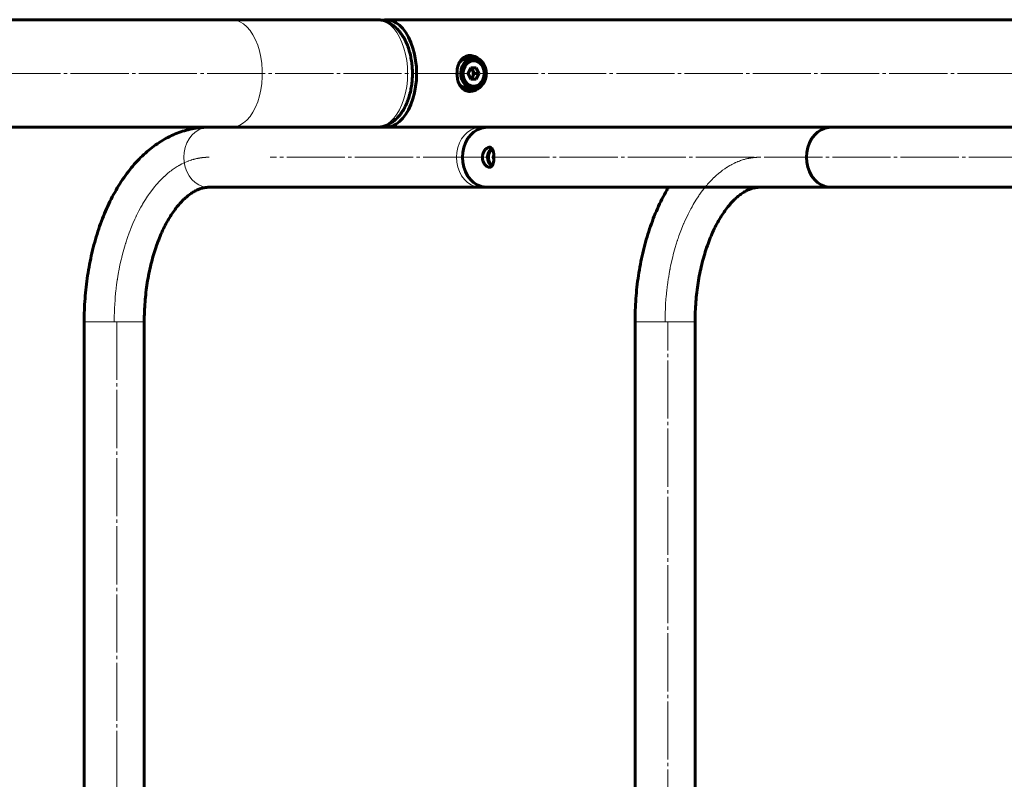
# Model space of a CAD drawing. Units: millimetres. Extents: x -3017 to 5676, y -3927 to 2878.
# Drawn here: x 2474 to 2914, y -1160 to -821 of the extents above; entities that cross this region are included whole.
import ezdxf

# ---------------------------------------------------------------- set-up
doc = ezdxf.new("R2010")
doc.units = ezdxf.units.MM
for name, pattern in [('K5LT_AXLED', [30.431818, 25.931818, -1.5, 1.5, -1.5]), ('K5LT_BASIC', [0]), ('K5LT_THIN', [0])]:
    doc.linetypes.add(name, pattern=pattern)

# ---------------------------------------------------------------- blocks, each defined once
blk = doc.blocks.new('U0')
at = {"color": 30, "linetype": 'K5LT_AXLED', "lineweight": 18}
for p, q in [((2555.62, -882.88), (2555.48, -882.9)), ((2555.68, -882.88), (2555.62, -882.88)), ((2555.72, -882.87), (2555.68, -882.88)), ((2555.73, -882.87), (2555.72, -882.87)), ((2555.74, -882.87), (2555.73, -882.87)), ((2555.85, -882.85), (2555.74, -882.87)), ((2555.97, -882.84), (2555.85, -882.85)), ((2556.03, -882.83), (2555.97, -882.84)), ((2556.06, -882.83), (2556.03, -882.83)), ((2556.07, -882.83), (2556.06, -882.83)), ((2556.08, -882.83), (2556.07, -882.83)), ((2556.15, -882.82), (2556.08, -882.83)), ((2556.29, -882.8), (2556.15, -882.82)), ((2556.36, -882.8), (2556.29, -882.8)), ((2556.4, -882.79), (2556.36, -882.8)), ((2556.41, -882.79), (2556.4, -882.79)), ((2556.42, -882.79), (2556.41, -882.79)), ((2556.6, -882.77), (2556.42, -882.79)), ((2556.74, -882.76), (2556.6, -882.77)), ((2556.8, -882.76), (2556.74, -882.76)), ((2556.84, -882.76), (2556.8, -882.76)), ((2556.85, -882.75), (2556.84, -882.76)), ((2556.86, -882.75), (2556.85, -882.75)), ((2556.88, -882.75), (2556.86, -882.75)), ((2556.94, -882.75), (2556.88, -882.75)), ((2556.98, -882.74), (2556.94, -882.75)), ((2557.01, -882.74), (2556.98, -882.74)), ((2557.05, -882.74), (2557.01, -882.74)), ((2557.1, -882.74), (2557.05, -882.74)), ((2557.16, -882.73), (2557.1, -882.74)), ((2557.19, -882.73), (2557.16, -882.73)), ((2557.2, -882.73), (2557.19, -882.73)), ((2557.21, -882.73), (2557.2, -882.73)), ((2557.23, -882.73), (2557.21, -882.73)), ((2557.37, -882.72), (2557.23, -882.73)), ((2557.48, -882.72), (2557.37, -882.72)), ((2557.54, -882.71), (2557.48, -882.72)), ((2557.57, -882.71), (2557.54, -882.71)), ((2557.58, -882.71), (2557.57, -882.71)), ((2557.59, -882.71), (2557.58, -882.71)), ((2557.66, -882.71), (2557.59, -882.71)), ((2557.79, -882.71), (2557.66, -882.71)), ((2557.85, -882.7), (2557.79, -882.71)), ((2557.88, -882.7), (2557.85, -882.7)), ((2557.9, -882.7), (2557.88, -882.7)), ((2557.91, -882.7), (2557.9, -882.7)), ((2558.07, -882.7), (2557.91, -882.7)), ((2558.23, -882.69), (2558.07, -882.7)), ((2558.32, -882.69), (2558.23, -882.69)), ((2558.36, -882.69), (2558.32, -882.69)), ((2558.38, -882.69), (2558.36, -882.69)), ((2558.39, -882.69), (2558.38, -882.69)), ((2559, -882.68), (2558.39, -882.69)), ((2544.81, -886.83), (2543.9, -887.41)), ((2545.28, -886.55), (2544.81, -886.83)), ((2545.51, -886.41), (2545.28, -886.55)), ((2545.62, -886.35), (2545.51, -886.41)), ((2545.68, -886.32), (2545.62, -886.35)), ((2546.88, -885.67), (2545.68, -886.32)), ((2547.58, -885.32), (2546.88, -885.67)), ((2547.92, -885.15), (2547.58, -885.32)), ((2548.1, -885.07), (2547.92, -885.15)), ((2548.19, -885.03), (2548.1, -885.07)), ((2548.23, -885.02), (2548.19, -885.03)), ((2548.98, -884.69), (2548.23, -885.02)), ((2549.48, -884.49), (2548.98, -884.69)), ((2549.74, -884.39), (2549.48, -884.49)), ((2549.86, -884.34), (2549.74, -884.39)), ((2549.93, -884.32), (2549.86, -884.34)), ((2549.96, -884.3), (2549.93, -884.32)), ((2550.54, -884.09), (2549.96, -884.3)), ((2550.93, -883.96), (2550.54, -884.09)), ((2551.13, -883.9), (2550.93, -883.96)), ((2551.23, -883.87), (2551.13, -883.9)), ((2551.28, -883.85), (2551.23, -883.87)), ((2551.3, -883.84), (2551.28, -883.85)), ((2551.75, -883.71), (2551.3, -883.84)), ((2552.05, -883.62), (2551.75, -883.71)), ((2552.2, -883.58), (2552.05, -883.62)), ((2552.27, -883.56), (2552.2, -883.58)), ((2552.31, -883.55), (2552.27, -883.56)), ((2552.33, -883.54), (2552.31, -883.55)), ((2552.63, -883.46), (2552.33, -883.54)), ((2552.87, -883.4), (2552.63, -883.46)), ((2552.98, -883.38), (2552.87, -883.4)), ((2553.04, -883.36), (2552.98, -883.38)), ((2553.07, -883.35), (2553.04, -883.36)), ((2553.09, -883.35), (2553.07, -883.35)), ((2553.33, -883.29), (2553.09, -883.35)), ((2553.54, -883.25), (2553.33, -883.29)), ((2553.64, -883.23), (2553.54, -883.25)), ((2553.69, -883.22), (2553.64, -883.23)), ((2553.72, -883.21), (2553.69, -883.22)), ((2553.73, -883.21), (2553.72, -883.21)), ((2553.91, -883.17), (2553.73, -883.21)), ((2554.11, -883.13), (2553.91, -883.17)), ((2554.21, -883.11), (2554.11, -883.13)), ((2554.26, -883.1), (2554.21, -883.11)), ((2554.28, -883.1), (2554.26, -883.1)), ((2554.29, -883.1), (2554.28, -883.1)), ((2554.52, -883.05), (2554.29, -883.1)), ((2554.7, -883.02), (2554.52, -883.05)), ((2554.79, -883.01), (2554.7, -883.02)), ((2554.84, -883), (2554.79, -883.01)), ((2554.86, -883), (2554.84, -883)), ((2554.87, -883), (2554.86, -883)), ((2554.93, -882.99), (2554.87, -883)), ((2555.03, -882.97), (2554.93, -882.99)), ((2555.17, -882.95), (2555.03, -882.97)), ((2555.25, -882.94), (2555.17, -882.95)), ((2555.29, -882.93), (2555.25, -882.94)), ((2555.31, -882.93), (2555.29, -882.93)), ((2555.48, -882.9), (2555.31, -882.93)), ((2555.31, -882.93), (2555.31, -882.93)), ((2538.56, -891.69), (2538.01, -892.22)), ((2538.83, -891.43), (2538.56, -891.69)), ((2538.97, -891.3), (2538.83, -891.43)), ((2539.04, -891.23), (2538.97, -891.3)), ((2540.48, -889.97), (2539.04, -891.23)), ((2541.54, -889.1), (2540.48, -889.97)), ((2542.08, -888.69), (2541.54, -889.1)), ((2542.35, -888.49), (2542.08, -888.69)), ((2542.48, -888.39), (2542.35, -888.49)), ((2542.55, -888.34), (2542.48, -888.39)), ((2543.9, -887.41), (2542.55, -888.34)), ((2534.74, -895.8), (2533.71, -897.1)), ((2535.26, -895.18), (2534.74, -895.8)), ((2535.53, -894.87), (2535.26, -895.18)), ((2535.66, -894.72), (2535.53, -894.87)), ((2535.73, -894.64), (2535.66, -894.72)), ((2536.92, -893.33), (2535.73, -894.64)), ((2538.01, -892.22), (2536.92, -893.33)), ((2531.57, -900.04), (2530.59, -901.54)), ((2532.07, -899.32), (2531.57, -900.04)), ((2532.32, -898.96), (2532.07, -899.32)), ((2532.45, -898.78), (2532.32, -898.96)), ((2532.51, -898.69), (2532.45, -898.78)), ((2533.71, -897.1), (2532.51, -898.69)), ((2529.06, -904.07), (2528.59, -904.89)), ((2529.29, -903.66), (2529.06, -904.07)), ((2529.41, -903.46), (2529.29, -903.66)), ((2529.47, -903.36), (2529.41, -903.46)), ((2530.59, -901.54), (2529.47, -903.36)), ((2526.48, -908.97), (2526.26, -909.43)), ((2526.59, -908.75), (2526.48, -908.97)), ((2526.64, -908.63), (2526.59, -908.75)), ((2527.67, -906.58), (2526.64, -908.63)), ((2528.59, -904.89), (2527.67, -906.58)), ((2525, -912.24), (2524.05, -914.54)), ((2525.83, -910.36), (2525, -912.24)), ((2526.26, -909.43), (2525.83, -910.36)), ((2523.33, -916.43), (2522.61, -918.48)), ((2523.71, -915.42), (2523.33, -916.43)), ((2523.91, -914.92), (2523.71, -915.42)), ((2524, -914.67), (2523.91, -914.92)), ((2524.05, -914.54), (2524, -914.67)), ((2521.55, -921.75), (2521.24, -922.78)), ((2521.71, -921.23), (2521.55, -921.75)), ((2521.79, -920.98), (2521.71, -921.23)), ((2521.83, -920.85), (2521.79, -920.98)), ((2522.61, -918.48), (2521.83, -920.85)), ((2520.65, -924.88), (2520.08, -927.11)), ((2521.24, -922.78), (2520.65, -924.88)), ((2519.23, -930.85), (2518.89, -932.51)), ((2519.65, -928.91), (2519.23, -930.85)), ((2519.88, -927.95), (2519.65, -928.91)), ((2519.99, -927.47), (2519.88, -927.95)), ((2520.05, -927.23), (2519.99, -927.47)), ((2520.08, -927.11), (2520.05, -927.23)), ((2518.6, -934.05), (2518.32, -935.71)), ((2518.75, -933.23), (2518.6, -934.05)), ((2518.83, -932.82), (2518.75, -933.23)), ((2518.87, -932.61), (2518.83, -932.82)), ((2518.89, -932.51), (2518.87, -932.61)), ((2517.71, -939.82), (2517.57, -940.96)), ((2517.9, -938.42), (2517.71, -939.82)), ((2518, -937.72), (2517.9, -938.42)), ((2518.05, -937.37), (2518, -937.72)), ((2518.08, -937.2), (2518.05, -937.37)), ((2518.09, -937.11), (2518.08, -937.2)), ((2518.32, -935.71), (2518.09, -937.11)), ((2517.28, -943.53), (2517.13, -945.18)), ((2517.42, -942.2), (2517.28, -943.53)), ((2517.5, -941.53), (2517.42, -942.2)), ((2517.54, -941.2), (2517.5, -941.53)), ((2517.56, -941.04), (2517.54, -941.2)), ((2517.57, -940.96), (2517.56, -941.04)), ((2516.91, -948.1), (2516.8, -950.17)), ((2517.01, -946.59), (2516.91, -948.1)), ((2517.07, -945.84), (2517.01, -946.59)), ((2517.11, -945.46), (2517.07, -945.84)), ((2517.12, -945.27), (2517.11, -945.46)), ((2517.13, -945.18), (2517.12, -945.27)), ((2516.73, -951.86), (2516.69, -953.66)), ((2516.77, -950.96), (2516.73, -951.86)), ((2516.78, -950.51), (2516.77, -950.96)), ((2516.79, -950.28), (2516.78, -950.51)), ((2516.8, -950.17), (2516.79, -950.28)), ((2516.69, -953.66), (2516.66, -956.12))]:
    blk.add_line(p, q, dxfattribs=at)
blk = doc.blocks.new('U1')
at = {"color": 30, "linetype": 'K5LT_AXLED', "lineweight": 18}
for p, q in [((2801.21, -882.91), (2801.31, -882.89)), ((2801.31, -882.89), (2801.53, -882.86)), ((2801.53, -882.86), (2801.67, -882.85)), ((2801.67, -882.85), (2801.68, -882.85)), ((2801.68, -882.85), (2801.7, -882.84)), ((2801.7, -882.84), (2801.74, -882.84)), ((2801.74, -882.84), (2801.83, -882.83)), ((2801.83, -882.83), (2802.02, -882.81)), ((2802.02, -882.81), (2802.15, -882.79)), ((2802.15, -882.79), (2802.16, -882.79)), ((2802.16, -882.79), (2802.18, -882.79)), ((2802.18, -882.79), (2802.22, -882.79)), ((2802.22, -882.79), (2802.3, -882.78)), ((2802.3, -882.78), (2802.48, -882.77)), ((2802.48, -882.77), (2802.63, -882.75)), ((2802.63, -882.75), (2802.64, -882.75)), ((2802.64, -882.75), (2802.66, -882.75)), ((2802.66, -882.75), (2802.71, -882.75)), ((2802.71, -882.75), (2802.75, -882.74)), ((2802.75, -882.74), (2802.78, -882.74)), ((2802.78, -882.74), (2802.83, -882.74)), ((2802.83, -882.74), (2802.9, -882.73)), ((2802.9, -882.73), (2803, -882.73)), ((2803, -882.73), (2803.14, -882.72)), ((2803.14, -882.72), (2803.18, -882.72)), ((2803.18, -882.72), (2803.19, -882.72)), ((2803.19, -882.72), (2803.21, -882.72)), ((2803.21, -882.72), (2803.24, -882.72)), ((2803.24, -882.72), (2803.31, -882.71)), ((2803.31, -882.71), (2803.45, -882.71)), ((2803.45, -882.71), (2803.51, -882.7)), ((2803.51, -882.7), (2803.52, -882.7)), ((2803.52, -882.7), (2803.53, -882.7)), ((2803.53, -882.7), (2803.55, -882.7)), ((2803.55, -882.7), (2803.6, -882.7)), ((2803.6, -882.7), (2803.69, -882.7)), ((2803.69, -882.7), (2803.77, -882.7)), ((2803.77, -882.7), (2803.77, -882.69)), ((2803.77, -882.69), (2803.78, -882.69)), ((2803.78, -882.69), (2803.8, -882.69)), ((2803.8, -882.69), (2803.84, -882.69)), ((2803.84, -882.69), (2803.91, -882.69)), ((2803.91, -882.69), (2803.98, -882.69)), ((2803.98, -882.69), (2803.99, -882.69)), ((2803.99, -882.69), (2804, -882.69)), ((2804, -882.69), (2804.01, -882.69)), ((2804.01, -882.69), (2804.04, -882.69)), ((2804.04, -882.69), (2804.1, -882.69)), ((2804.1, -882.69), (2804.13, -882.69)), ((2804.13, -882.69), (2804.14, -882.69)), ((2804.14, -882.69), (2804.14, -882.69)), ((2804.14, -882.69), (2804.15, -882.69)), ((2804.15, -882.69), (2804.18, -882.68)), ((2804.18, -882.68), (2804.22, -882.68)), ((2804.22, -882.68), (2804.23, -882.68)), ((2789.02, -887.83), (2789.84, -887.28)), ((2789.84, -887.28), (2789.89, -887.25)), ((2789.89, -887.25), (2789.98, -887.19)), ((2789.98, -887.19), (2790.17, -887.07)), ((2790.17, -887.07), (2790.56, -886.83)), ((2790.56, -886.83), (2791.33, -886.37)), ((2791.33, -886.37), (2791.88, -886.06)), ((2791.88, -886.06), (2791.92, -886.04)), ((2791.92, -886.04), (2791.99, -886)), ((2791.99, -886), (2792.14, -885.92)), ((2792.14, -885.92), (2792.43, -885.76)), ((2792.43, -885.76), (2793.03, -885.46)), ((2793.03, -885.46), (2793.42, -885.27)), ((2793.42, -885.27), (2793.45, -885.26)), ((2793.45, -885.26), (2793.5, -885.23)), ((2793.5, -885.23), (2793.62, -885.18)), ((2793.62, -885.18), (2793.86, -885.07)), ((2793.86, -885.07), (2794.33, -884.86)), ((2794.33, -884.86), (2794.7, -884.7)), ((2794.7, -884.7), (2794.73, -884.69)), ((2794.73, -884.69), (2794.78, -884.67)), ((2794.78, -884.67), (2794.89, -884.62)), ((2794.89, -884.62), (2795.11, -884.53)), ((2795.11, -884.53), (2795.55, -884.36)), ((2795.55, -884.36), (2796.06, -884.17)), ((2796.06, -884.17), (2796.09, -884.16)), ((2796.09, -884.16), (2796.15, -884.14)), ((2796.15, -884.14), (2796.26, -884.1)), ((2796.26, -884.1), (2796.49, -884.03)), ((2796.49, -884.03), (2796.94, -883.88)), ((2796.94, -883.88), (2797.41, -883.73)), ((2797.41, -883.73), (2797.44, -883.72)), ((2797.44, -883.72), (2797.49, -883.71)), ((2797.49, -883.71), (2797.59, -883.68)), ((2797.59, -883.68), (2797.8, -883.62)), ((2797.8, -883.62), (2798.2, -883.51)), ((2798.2, -883.51), (2798.51, -883.43)), ((2798.51, -883.43), (2798.53, -883.43)), ((2798.53, -883.43), (2798.57, -883.42)), ((2798.57, -883.42), (2798.64, -883.4)), ((2798.64, -883.4), (2798.8, -883.36)), ((2798.8, -883.36), (2799.11, -883.29)), ((2799.11, -883.29), (2799.26, -883.25)), ((2799.26, -883.25), (2799.27, -883.25)), ((2799.27, -883.25), (2799.3, -883.24)), ((2799.3, -883.24), (2799.35, -883.23)), ((2799.35, -883.23), (2799.46, -883.21)), ((2799.46, -883.21), (2799.63, -883.17)), ((2799.63, -883.17), (2799.76, -883.15)), ((2799.76, -883.15), (2799.77, -883.15)), ((2799.77, -883.15), (2799.8, -883.14)), ((2799.8, -883.14), (2799.85, -883.13)), ((2799.85, -883.13), (2799.95, -883.11)), ((2799.95, -883.11), (2800.15, -883.07)), ((2800.15, -883.07), (2800.44, -883.02)), ((2800.44, -883.02), (2800.45, -883.02)), ((2800.45, -883.02), (2800.48, -883.02)), ((2800.48, -883.02), (2800.54, -883.01)), ((2800.54, -883.01), (2800.66, -882.99)), ((2800.66, -882.99), (2800.89, -882.95)), ((2800.89, -882.95), (2801.11, -882.92)), ((2801.11, -882.92), (2801.13, -882.92)), ((2801.13, -882.92), (2801.15, -882.91)), ((2801.15, -882.91), (2801.21, -882.91)), ((2784.28, -891.71), (2784.41, -891.59)), ((2784.41, -891.59), (2784.67, -891.34)), ((2784.67, -891.34), (2785.19, -890.87)), ((2785.19, -890.87), (2786.24, -889.95)), ((2786.24, -889.95), (2787.22, -889.15)), ((2787.22, -889.15), (2787.28, -889.11)), ((2787.28, -889.11), (2787.4, -889.02)), ((2787.4, -889.02), (2787.63, -888.84)), ((2787.63, -888.84), (2788.09, -888.49)), ((2788.09, -888.49), (2789.02, -887.83)), ((2779.74, -896.73), (2780.92, -895.29)), ((2780.92, -895.29), (2780.98, -895.21)), ((2780.98, -895.21), (2781.12, -895.05)), ((2781.12, -895.05), (2781.4, -894.73)), ((2781.4, -894.73), (2781.96, -894.1)), ((2781.96, -894.1), (2783.1, -892.88)), ((2783.1, -892.88), (2784.22, -891.77)), ((2784.22, -891.77), (2784.28, -891.71)), ((2776.16, -901.82), (2777.46, -899.83)), ((2777.46, -899.83), (2777.54, -899.72)), ((2777.54, -899.72), (2777.68, -899.52)), ((2777.68, -899.52), (2777.97, -899.1)), ((2777.97, -899.1), (2778.55, -898.29)), ((2778.55, -898.29), (2779.74, -896.73)), ((2774.14, -905.25), (2774.42, -904.75)), ((2774.42, -904.75), (2774.98, -903.75)), ((2774.98, -903.75), (2776.16, -901.82)), ((2771.62, -910.26), (2772.68, -908.03)), ((2772.68, -908.03), (2773.93, -905.63)), ((2773.93, -905.63), (2774, -905.5)), ((2774, -905.5), (2774.14, -905.25)), ((2769.45, -915.44), (2770.67, -912.4)), ((2770.67, -912.4), (2770.73, -912.26)), ((2770.73, -912.26), (2770.86, -911.97)), ((2770.86, -911.97), (2771.11, -911.4)), ((2771.11, -911.4), (2771.62, -910.26)), ((2768.21, -918.91), (2768.61, -917.74)), ((2768.61, -917.74), (2769.45, -915.44)), ((2766.93, -922.97), (2767.86, -919.94)), ((2767.86, -919.94), (2767.91, -919.79)), ((2767.91, -919.79), (2768.01, -919.5)), ((2768.01, -919.5), (2768.21, -918.91)), ((2765.89, -926.83), (2765.96, -926.57)), ((2765.96, -926.57), (2766.09, -926.05)), ((2766.09, -926.05), (2766.36, -925.02)), ((2766.36, -925.02), (2766.93, -922.97)), ((2764.74, -932.01), (2764.9, -931.18)), ((2764.9, -931.18), (2765.26, -929.53)), ((2765.26, -929.53), (2765.86, -926.97)), ((2765.86, -926.97), (2765.89, -926.83)), ((2764.02, -935.95), (2764.25, -934.63)), ((2764.25, -934.63), (2764.59, -932.74)), ((2764.59, -932.74), (2764.61, -932.64)), ((2764.61, -932.64), (2764.65, -932.43)), ((2764.65, -932.43), (2764.74, -932.01)), ((2763.39, -940.31), (2763.47, -939.69)), ((2763.47, -939.69), (2763.64, -938.46)), ((2763.64, -938.46), (2763.83, -937.19)), ((2763.83, -937.19), (2763.84, -937.11)), ((2763.84, -937.11), (2763.86, -936.94)), ((2763.86, -936.94), (2763.92, -936.61)), ((2763.92, -936.61), (2764.02, -935.95)), ((2762.94, -944.47), (2762.97, -944.1)), ((2762.97, -944.1), (2763.04, -943.38)), ((2763.04, -943.38), (2763.2, -941.93)), ((2763.2, -941.93), (2763.32, -940.85)), ((2763.32, -940.85), (2763.33, -940.77)), ((2763.33, -940.77), (2763.35, -940.62)), ((2763.35, -940.62), (2763.39, -940.31)), ((2762.61, -948.89), (2762.66, -947.97)), ((2762.66, -947.97), (2762.79, -946.14)), ((2762.79, -946.14), (2762.91, -944.74)), ((2762.91, -944.74), (2762.92, -944.65)), ((2762.92, -944.65), (2762.94, -944.47)), ((2762.41, -956), (2762.46, -952.6)), ((2762.46, -952.6), (2762.57, -949.69)), ((2762.57, -949.58), (2762.58, -949.35)), ((2762.57, -949.69), (2762.57, -949.58)), ((2762.58, -949.35), (2762.61, -948.89))]:
    blk.add_line(p, q, dxfattribs=at)

msp = doc.modelspace()

# ---------------------------------------------------------------- linework, layer by layer
at = {"color": 150, "linetype": 'K5LT_BASIC', "lineweight": 60}
for p, q in [((2568.98, -821.28), (2380.15, -821.28)), ((2633.8, -821.28), (2568.98, -821.28)), ((4030.35, -821.28), (2637.79, -821.28)), ((2676.53, -838.78), (2674.13, -838.78)), ((2675.81, -842.78), (2674.63, -845.28)), ((2675.81, -842.78), (2678.18, -842.78)), ((2676.59, -844.03), (2676, -842.78)), ((2679.36, -845.28), (2678.18, -842.78)), ((2674.63, -845.28), (2675.81, -847.78)), ((2676.59, -846.53), (2676, -847.78)), ((2677.18, -845.28), (2676.59, -844.03)), ((2677.18, -845.28), (2676.59, -846.53)), ((2677.18, -845.28), (2679.36, -845.28)), ((2679.36, -845.28), (2678.18, -847.78)), ((2674.13, -851.78), (2676.53, -851.78)), ((2678.18, -847.78), (2675.81, -847.78)), ((2676.77, -851.77), (2676.53, -851.78)), ((2380.15, -869.28), (2568.98, -869.28)), ((2568.98, -869.28), (2633.8, -869.28)), ((2637.79, -869.28), (2633.8, -869.28)), ((2637.79, -869.28), (2719.71, -869.28)), ((2836.43, -869.28), (2719.71, -869.28)), ((2937.4, -869.28), (2836.43, -869.28)), ((2558.76, -896.08), (2680.29, -896.08)), ((2683, -896.08), (2836.43, -896.08)), ((2836.43, -896.08), (2937.4, -896.08)), ((2503.26, -956.08), (2503.26, -1364.48)), ((2530.06, -1364.48), (2530.06, -956.08)), ((2749.01, -956.08), (2749.01, -1364.48)), ((2775.81, -1364.48), (2775.81, -956.08))]:
    msp.add_line(p, q, dxfattribs=at)
at = {"color": 30, "linetype": 'K5LT_AXLED', "lineweight": 18}
for p, q in [((4227.33, -845.28), (2378.33, -845.28)), ((4080.27, -882.68), (2586.27, -882.68)), ((2517.87, -956.08), (2517.87, -1364.48)), ((2763.62, -1364.48), (2763.62, -956.08))]:
    msp.add_line(p, q, dxfattribs=at)
at = {"color": 7, "linetype": 'K5LT_THIN', "lineweight": 18}
for p, q in [((2503.26, -956.08), (2505.69, -956.08)), ((2505.69, -956.08), (2530.06, -956.08)), ((2749.01, -956.08), (2751.43, -956.08)), ((2751.43, -956.08), (2775.81, -956.08))]:
    msp.add_line(p, q, dxfattribs=at)
for points in [[(2568.98, -821.28), (2569.41, -821.29), (2571.1, -821.56), (2572.75, -822.2), (2574.35, -823.18), (2575.87, -824.5), (2577.28, -826.13), (2578.57, -828.05), (2579.71, -830.23), (2580.69, -832.65), (2581.49, -835.25), (2582.1, -838.01), (2582.52, -840.87), (2582.72, -843.8), (2582.72, -846.76), (2582.52, -849.69), (2582.1, -852.56), (2581.49, -855.31), (2580.69, -857.92), (2579.71, -860.33), (2578.57, -862.51), (2577.28, -864.43), (2575.87, -866.07), (2574.35, -867.38), (2572.75, -868.36), (2571.1, -869), (2569.41, -869.27), (2568.98, -869.28)], [(2647.57, -845.28), (2647.46, -842.33), (2647.15, -839.43), (2646.64, -836.61), (2645.93, -833.93), (2645.04, -831.41), (2643.97, -829.11), (2642.76, -827.06), (2641.4, -825.27), (2639.94, -823.8), (2638.38, -822.65), (2636.75, -821.84), (2635.07, -821.38), (2633.8, -821.28)], [(2633.8, -869.28), (2635.07, -869.18), (2636.75, -868.73), (2638.38, -867.92), (2639.94, -866.76), (2641.4, -865.29), (2642.76, -863.51), (2643.97, -861.45), (2645.04, -859.15), (2645.93, -856.64), (2646.64, -853.95), (2647.15, -851.13), (2647.46, -848.23), (2647.57, -845.28)], [(2558.76, -869.28), (2557.86, -869.33), (2556.07, -869.69), (2554.35, -870.41), (2552.76, -871.46), (2551.33, -872.82), (2550.1, -874.45), (2549.11, -876.3), (2548.38, -878.33), (2547.94, -880.48), (2547.79, -882.68)], [(2680.28, -869.28), (2679.38, -869.33), (2677.6, -869.69), (2675.88, -870.41), (2674.29, -871.46), (2672.86, -872.82), (2671.63, -874.45), (2670.64, -876.3), (2669.91, -878.33), (2669.46, -880.48), (2669.31, -882.68)], [(2547.79, -882.68), (2547.94, -884.89), (2548.38, -887.03), (2549.11, -889.06), (2550.1, -890.91), (2551.33, -892.54), (2552.76, -893.9), (2554.35, -894.95), (2556.07, -895.67), (2557.86, -896.04), (2558.76, -896.08)], [(2669.31, -882.68), (2669.46, -884.89), (2669.91, -887.03), (2670.64, -889.06), (2671.63, -890.91), (2672.86, -892.54), (2674.29, -893.9), (2675.88, -894.95), (2677.6, -895.67), (2679.38, -896.04), (2680.36, -896.08)]]:
    msp.add_lwpolyline(points, dxfattribs=at)
at = {"color": 150, "linetype": 'K5LT_BASIC', "lineweight": 60}
for points in [[(2651.56, -845.28), (2651.45, -842.33), (2651.14, -839.43), (2650.63, -836.61), (2649.92, -833.93), (2649.03, -831.41), (2647.97, -829.11), (2646.75, -827.06), (2645.4, -825.27), (2643.93, -823.8), (2642.37, -822.65), (2640.74, -821.84), (2639.06, -821.38), (2637.37, -821.29), (2635.96, -821.49)], [(2676.53, -851.78), (2675.31, -851.61), (2674.15, -851.09), (2673.11, -850.26), (2672.26, -849.16), (2671.65, -847.86), (2671.29, -846.41), (2671.22, -844.9), (2671.43, -843.42), (2671.92, -842.03), (2672.66, -840.82), (2673.61, -839.85), (2674.71, -839.17), (2675.92, -838.82), (2676.51, -838.78)], [(2636.02, -869.08), (2637.37, -869.27), (2639.06, -869.18), (2640.74, -868.73), (2642.37, -867.92), (2643.93, -866.76), (2645.4, -865.29), (2646.75, -863.51), (2647.97, -861.45), (2649.03, -859.15), (2649.92, -856.64), (2650.63, -853.95), (2651.14, -851.13), (2651.45, -848.23), (2651.56, -845.28)], [(2683, -869.28), (2682.09, -869.33), (2680.3, -869.69), (2678.59, -870.41), (2677, -871.46), (2675.56, -872.82), (2674.34, -874.45), (2673.35, -876.3), (2672.62, -878.33), (2672.17, -880.48), (2672.02, -882.68), (2672.17, -884.89), (2672.62, -887.03), (2673.35, -889.06), (2674.34, -890.91), (2675.56, -892.54), (2677, -893.9), (2678.59, -894.95), (2680.3, -895.67), (2682.09, -896.04), (2683, -896.08)], [(2836.43, -869.28), (2835.52, -869.33), (2833.74, -869.69), (2832.02, -870.41), (2830.43, -871.46), (2829, -872.82), (2827.77, -874.45), (2826.78, -876.3), (2826.05, -878.33), (2825.6, -880.48), (2825.45, -882.68), (2825.6, -884.89), (2826.05, -887.03), (2826.78, -889.06), (2827.77, -890.91), (2829, -892.54), (2830.43, -893.9), (2832.02, -894.95), (2833.74, -895.67), (2835.52, -896.04), (2836.43, -896.08)]]:
    msp.add_lwpolyline(points, dxfattribs=at)
msp.add_lwpolyline([(2681.04, -842.43), (2680.33, -841.29), (2679.41, -840.41), (2678.34, -839.82), (2677.19, -839.59), (2676.02, -839.71), (2674.92, -840.18), (2673.94, -840.97), (2673.16, -842.03), (2672.62, -843.29), (2672.35, -844.69), (2672.37, -846.11), (2672.69, -847.49), (2673.27, -848.73), (2674.09, -849.75), (2675.09, -850.49), (2676.21, -850.9), (2677.38, -850.96), (2678.53, -850.66), (2679.58, -850.03), (2680.46, -849.09), (2681.13, -847.92), (2681.54, -846.58), (2681.66, -845.16), (2681.49, -843.75)], close=True, dxfattribs=at)
for centre, radius, start, end in [((2674.21, -843.58), 4.8, 91.0072, 137.1844), ((2674.53, -844.96), 2.25, 24.1956, 58.8848), ((2674.52, -845.59), 2.27, 301.2623, 335.6564), ((2673.89, -845.28), 2.97, 335.1482, 24.8518), ((2674.25, -846.9), 4.88, 223.3126, 268.5901)]:
    msp.add_arc(centre, radius, start, end, dxfattribs=at)
for points, knots in [([(2649.7, -845.28), (2649.69, -844.79), (2649.68, -843.38), (2649.5, -841.06), (2649.09, -838.37), (2648.49, -835.76), (2647.69, -833.25), (2646.7, -830.89), (2645.5, -828.7), (2644.12, -826.71), (2642.54, -824.98), (2640.87, -823.59), (2639.1, -822.51), (2637.26, -821.77), (2635.47, -821.34), (2634.33, -821.32), (2633.85, -821.31)], [0, 0, 0, 0, 0.041042, 0.117288, 0.193747, 0.270543, 0.34783, 0.425728, 0.504275, 0.583319, 0.662108, 0.739609, 0.806868, 0.87926, 0.949089, 1, 1, 1, 1]), ([(2682.69, -845.28), (2682.6, -844.41), (2682.43, -842.66), (2681.14, -840.33), (2679.27, -838.48), (2677.01, -837.37), (2674.75, -837.17), (2672.79, -837.82), (2671.23, -839.24), (2670.12, -841.35), (2669.55, -843.94), (2669.56, -846.64), (2670.1, -849.13), (2671.16, -851.23), (2672.75, -852.74), (2674.79, -853.41), (2677.02, -853.17), (2679.19, -852.12), (2681.07, -850.34), (2682.42, -847.97), (2682.6, -846.16), (2682.69, -845.28)], [0, 0, 0, 0, 0.051721, 0.103381, 0.156663, 0.211449, 0.264367, 0.314887, 0.366243, 0.420274, 0.474812, 0.526979, 0.577655, 0.629681, 0.684062, 0.738299, 0.78975, 0.840251, 0.892967, 0.947714, 1, 1, 1, 1]), ([(2677.72, -838.96), (2677.49, -838.75), (2676.59, -837.94), (2675.37, -837.4), (2674.55, -837.4), (2674.5, -837.4)], [0, 0, 0, 0, 0.249653, 0.947626, 1, 1, 1, 1]), ([(2681.3, -842.09), (2681.19, -841.86), (2680.86, -841.23), (2680.14, -840.32), (2679.13, -839.49), (2677.98, -838.97), (2677.07, -838.75), (2676.59, -838.8), (2676.5, -838.81)], [0, 0, 0, 0, 0.115637, 0.327701, 0.539652, 0.74995, 0.957888, 1, 1, 1, 1]), ([(2676.78, -851.73), (2676.97, -851.73), (2677.56, -851.73), (2678.52, -851.39), (2679.59, -850.74), (2680.52, -849.82), (2681.25, -848.68), (2681.76, -847.37), (2682.02, -845.96), (2682.01, -844.51), (2681.76, -843.19), (2681.44, -842.42), (2681.3, -842.09)], [0, 0, 0, 0, 0.049126, 0.155345, 0.261688, 0.36881, 0.476896, 0.585754, 0.695103, 0.804753, 0.91463, 1, 1, 1, 1]), ([(2633.74, -869.25), (2633.87, -869.26), (2634.62, -869.32), (2636, -869.1), (2637.83, -868.6), (2639.57, -867.79), (2641.22, -866.71), (2642.77, -865.35), (2644.21, -863.72), (2645.53, -861.82), (2646.69, -859.69), (2647.67, -857.36), (2648.47, -854.87), (2649.08, -852.27), (2649.49, -849.58), (2649.67, -847.23), (2649.69, -845.8), (2649.7, -845.28)], [0, 0, 0, 0, 0.013741, 0.08014, 0.146196, 0.21283, 0.280959, 0.35125, 0.423942, 0.498742, 0.574944, 0.651757, 0.728491, 0.80495, 0.881121, 0.957085, 1, 1, 1, 1]), ([(2674.41, -853.11), (2674.83, -853.05), (2675.96, -852.88), (2677.24, -852.25), (2677.86, -851.59), (2677.91, -851.53)], [0, 0, 0, 0, 0.35038, 0.948038, 1, 1, 1, 1]), ([(2558.76, -869.28), (2558.01, -869.29), (2556.11, -869.33), (2553.07, -869.66), (2549.68, -870.33), (2546.33, -871.32), (2543.04, -872.6), (2539.81, -874.19), (2536.65, -876.08), (2533.57, -878.26), (2530.58, -880.75), (2527.69, -883.53), (2524.92, -886.59), (2522.28, -889.92), (2519.78, -893.5), (2517.43, -897.33), (2515.24, -901.37), (2513.23, -905.61), (2511.39, -910.03), (2509.73, -914.61), (2508.25, -919.33), (2506.97, -924.18), (2505.87, -929.13), (2504.96, -934.17), (2504.24, -939.28), (2503.71, -944.45), (2503.38, -949.56), (2503.27, -953.45), (2503.26, -955.59), (2503.26, -956.08)], [0, 0, 0, 0, 0.023253, 0.058682, 0.094135, 0.129759, 0.165693, 0.202055, 0.238941, 0.27641, 0.314479, 0.353126, 0.392283, 0.431856, 0.471737, 0.511817, 0.552003, 0.592213, 0.632388, 0.672501, 0.712537, 0.752491, 0.792366, 0.832171, 0.871914, 0.91161, 0.951272, 0.988829, 1, 1, 1, 1]), ([(2681.92, -869.44), (2681.73, -869.4), (2681.19, -869.28), (2680.64, -869.3), (2680.28, -869.32)], [0, 0, 0, 0, 0.345253, 1, 1, 1, 1]), ([(2686.08, -882.68), (2686.06, -883.17), (2686.03, -884.15), (2685.8, -885.47), (2685.4, -886.5), (2684.76, -887.13), (2683.93, -887.25), (2682.99, -886.88), (2682.08, -886.08), (2681.32, -884.89), (2680.89, -883.44), (2680.9, -881.92), (2681.31, -880.52), (2682.03, -879.34), (2682.97, -878.49), (2683.94, -878.11), (2684.76, -878.24), (2685.37, -878.83), (2685.79, -879.83), (2686.03, -881.16), (2686.06, -882.18), (2686.08, -882.68)], [0, 0, 0, 0, 0.051693, 0.103322, 0.156597, 0.2114, 0.264313, 0.314784, 0.3661, 0.420134, 0.474688, 0.526839, 0.577473, 0.629467, 0.683851, 0.738108, 0.789534, 0.839983, 0.89267, 0.947432, 1, 1, 1, 1]), ([(2685.19, -886.59), (2684.99, -886.45), (2684.46, -886.08), (2683.72, -885.03), (2683.21, -883.6), (2683.17, -882.08), (2683.56, -880.7), (2684.26, -879.51), (2684.87, -879), (2685.18, -878.75)], [0, 0, 0, 0, 0.092013, 0.249836, 0.411424, 0.562441, 0.705692, 0.853491, 1, 1, 1, 1]), ([(2685.4, -886.34), (2685.23, -886.21), (2684.74, -885.86), (2684.07, -884.88), (2683.6, -883.53), (2683.56, -882.09), (2683.93, -880.79), (2684.57, -879.7), (2685.13, -879.24), (2685.39, -879.02)], [0, 0, 0, 0, 0.087415, 0.248287, 0.412598, 0.566636, 0.713289, 0.864556, 1, 1, 1, 1]), ([(2686.03, -883.5), (2685.96, -883.22), (2685.82, -882.65), (2685.96, -882.08), (2686.03, -881.79)], [0, 0, 0, 0, 0.488953, 1, 1, 1, 1]), ([(2680.37, -896.04), (2680.75, -896.05), (2681.34, -896.07), (2681.91, -895.94), (2682.12, -895.89)], [0, 0, 0, 0, 0.638337, 1, 1, 1, 1]), ([(2530.06, -956.08), (2530.07, -955.33), (2530.08, -953.11), (2530.23, -949.44), (2530.56, -945.1), (2531.06, -940.83), (2531.72, -936.64), (2532.54, -932.56), (2533.5, -928.62), (2534.59, -924.83), (2535.82, -921.22), (2537.16, -917.81), (2538.6, -914.62), (2540.12, -911.66), (2541.72, -908.95), (2543.37, -906.49), (2545.06, -904.3), (2546.76, -902.38), (2548.46, -900.74), (2550.14, -899.36), (2551.78, -898.24), (2553.38, -897.36), (2554.94, -896.72), (2556.49, -896.28), (2557.75, -896.1), (2558.52, -896.09), (2558.76, -896.08)], [0, 0, 0, 0, 0.022457, 0.065867, 0.109253, 0.152587, 0.195844, 0.239001, 0.282035, 0.324923, 0.367647, 0.410187, 0.452535, 0.494683, 0.53664, 0.57843, 0.620104, 0.661749, 0.703451, 0.745398, 0.787871, 0.831293, 0.876298, 0.923844, 0.975333, 1, 1, 1, 1]), ([(2763.99, -896.08), (2763.72, -896.5), (2762.67, -898.2), (2760.99, -901.38), (2758.97, -905.61), (2757.13, -910.04), (2755.47, -914.61), (2754, -919.33), (2752.71, -924.18), (2751.61, -929.13), (2750.7, -934.17), (2749.98, -939.28), (2749.46, -944.45), (2749.13, -949.56), (2749.02, -953.45), (2749.01, -955.59), (2749.01, -956.08)], [0, 0, 0, 0, 0.026717, 0.106837, 0.187003, 0.267099, 0.347072, 0.42689, 0.506546, 0.586044, 0.665401, 0.744638, 0.823779, 0.902851, 0.977728, 1, 1, 1, 1]), ([(2775.81, -956.08), (2775.81, -955.33), (2775.83, -953.11), (2775.97, -949.44), (2776.31, -945.1), (2776.81, -940.83), (2777.47, -936.64), (2778.28, -932.56), (2779.24, -928.62), (2780.34, -924.83), (2781.56, -921.22), (2782.9, -917.81), (2784.34, -914.62), (2785.87, -911.66), (2787.47, -908.95), (2789.12, -906.49), (2790.81, -904.3), (2792.51, -902.38), (2794.2, -900.74), (2795.88, -899.36), (2797.52, -898.24), (2799.12, -897.36), (2800.69, -896.72), (2802.24, -896.28), (2803.5, -896.1), (2804.26, -896.09), (2804.51, -896.08)], [0, 0, 0, 0, 0.022457, 0.065866, 0.109253, 0.152587, 0.195844, 0.239001, 0.282035, 0.324923, 0.367647, 0.410188, 0.452534, 0.494683, 0.53664, 0.57843, 0.620105, 0.661748, 0.703451, 0.745398, 0.787871, 0.831293, 0.876298, 0.923844, 0.975332, 1, 1, 1, 1])]:
    msp.add_open_spline(points, degree=3, knots=knots, dxfattribs=at)

# ---------------------------------------------------------------- block references
for name in ['U0', 'U1']:
    msp.add_blockref(name, (0, 0))

doc.saveas('drawing.dxf')
